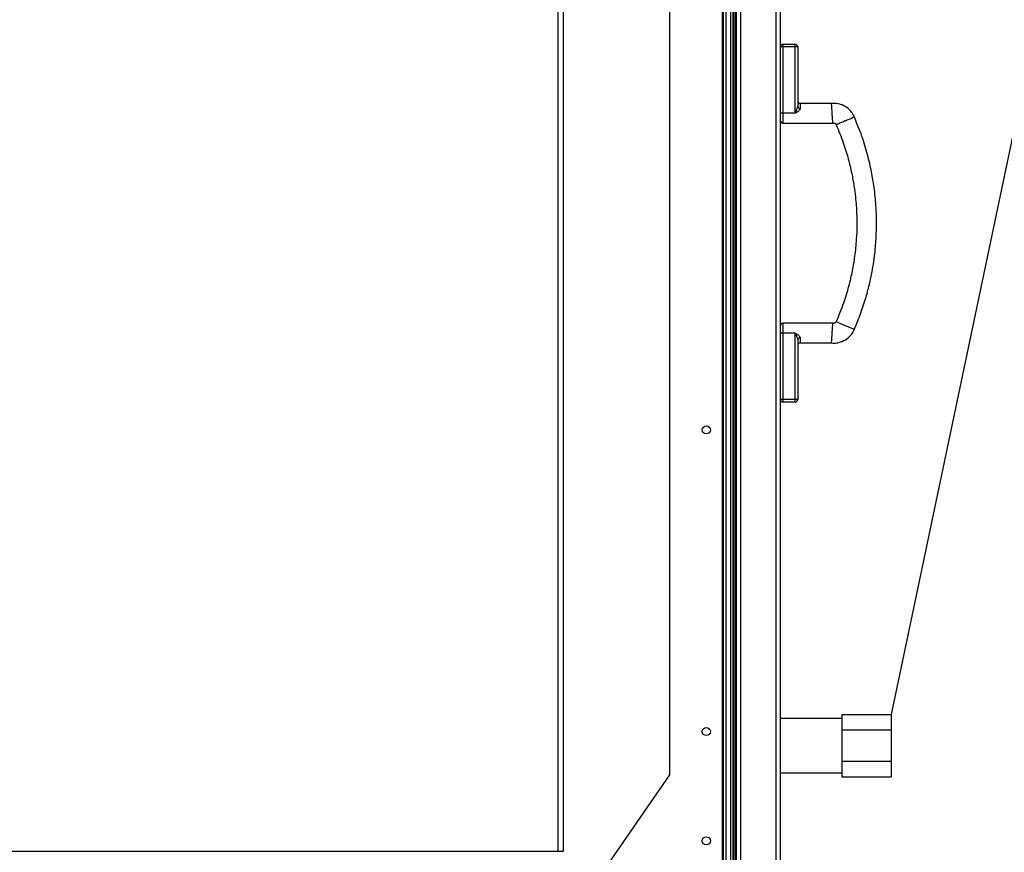
# Model space of a CAD drawing. Units: millimetres. Extents: x -7825 to 53664, y -11594 to -1526.
# Drawn here: x 1480 to 1880, y -2908 to -2570 of the extents above; entities that cross this region are included whole.
import ezdxf

# ---------------------------------------------------------------- set-up
doc = ezdxf.new("R2010")
doc.units = ezdxf.units.MM

msp = doc.modelspace()

# ---------------------------------------------------------------- linework, layer by layer
at = {"color": 7, "linetype": 'Continuous', "lineweight": 25}
for p, q in [((1766.97, -2954.56), (1766.97, -2353.7)), ((1768.97, -2954.56), (1768.97, -2353.7)), ((1769.82, -2954.48), (1769.82, -2353.77)), ((1770.13, -2954.63), (1770.13, -2353.63)), ((1770.87, -2954.63), (1770.87, -2353.63)), ((1771.27, -2954.23), (1771.27, -2354.03)), ((1772.87, -2353.5), (1772.87, -2954.76)), ((1787.37, -2954.76), (1787.37, -2353.5)), ((1788.97, -2354.23), (1788.97, -2954.03)), ((1765.96, -2948.61), (1765.96, -2359.65)), ((1698.77, -2907.63), (1698.77, -2392.63)), ((1700.97, -2907.63), (1700.97, -2392.63)), ((1743.97, -2431.63), (1743.97, -2876.63)), ((1790.07, -2581.06), (1789.07, -2581.06)), ((1789.07, -2608.06), (1789.07, -2581.06)), ((1790.07, -2580.06), (1790.07, -2581.06)), ((1795.07, -2580.06), (1790.07, -2580.06)), ((1790.07, -2581.06), (1790.07, -2608.06)), ((1795.07, -2581.06), (1790.07, -2581.06)), ((1795.07, -2581.06), (1795.07, -2580.06)), ((1795.07, -2608.06), (1795.07, -2581.06)), ((1796.07, -2581.06), (1795.07, -2581.06)), ((1796.07, -2581.06), (1796.07, -2605.26)), ((1788.97, -2584.88), (1789.07, -2584.88)), ((1789.07, -2587.03), (1788.97, -2587.03)), ((1789.07, -2587.58), (1788.97, -2587.58)), ((1788.97, -2597.78), (1789.07, -2597.78)), ((1788.97, -2598.33), (1789.07, -2598.33)), ((1809.81, -2604.06), (1797.07, -2604.06)), ((1790.07, -2608.06), (1789.07, -2608.06)), ((1795.07, -2608.06), (1790.07, -2608.06)), ((1789.95, -2612.06), (1810.34, -2612.06)), ((1810.34, -2693.31), (1789.95, -2693.31)), ((1790.07, -2697.31), (1789.07, -2697.31)), ((1789.07, -2724.31), (1789.07, -2697.31)), ((1795.07, -2697.31), (1790.07, -2697.31)), ((1790.07, -2697.31), (1790.07, -2724.31)), ((1795.07, -2724.31), (1795.07, -2697.31)), ((1796.07, -2700.11), (1796.07, -2724.31)), ((1797.07, -2701.31), (1809.81, -2701.31)), ((1789.07, -2707.03), (1788.97, -2707.03)), ((1789.07, -2707.58), (1788.97, -2707.58)), ((1788.97, -2717.78), (1789.07, -2717.78)), ((1788.97, -2718.33), (1789.07, -2718.33)), ((1790.07, -2724.31), (1789.07, -2724.31)), ((1795.07, -2724.31), (1790.07, -2724.31)), ((1790.07, -2724.31), (1790.07, -2725.31)), ((1795.07, -2725.31), (1790.07, -2725.31)), ((1795.07, -2725.31), (1795.07, -2724.31)), ((1796.07, -2724.31), (1795.07, -2724.31)), ((1813.97, -2853.83), (1788.97, -2853.83)), ((1813.97, -2852.13), (1813.97, -2855.3)), ((1813.97, -2852.13), (1833.97, -2852.13)), ((1833.97, -2852.13), (1833.97, -2858.48)), ((1813.97, -2855.3), (1813.97, -2858.48)), ((1813.97, -2858.48), (1813.97, -2864.83)), ((1813.97, -2858.48), (1833.97, -2858.48)), ((1833.97, -2858.48), (1833.97, -2871.18)), ((1813.97, -2864.83), (1813.97, -2871.18)), ((1813.97, -2871.18), (1813.97, -2874.35)), ((1813.97, -2871.18), (1833.97, -2871.18)), ((1813.97, -2874.35), (1813.97, -2877.53)), ((1833.97, -2871.18), (1833.97, -2877.53)), ((1743.97, -2876.63), (1702.57, -2936.63)), ((1788.97, -2875.83), (1813.97, -2875.83)), ((1813.97, -2877.53), (1833.97, -2877.53)), ((965.36, -2907.63), (1700.97, -2907.63))]:
    msp.add_line(p, q, dxfattribs=at)
msp.add_line((1939.22, -2350.94), (1833.97, -2852.13))
at = {"color": 8, "linetype": 'Continuous', "lineweight": 25}
msp.add_line((1765.37, -2383.13), (1765.37, -2938.13), dxfattribs=at)
at = {"color": 7, "linetype": 'Continuous', "lineweight": 25, "flags": 128}
for points in [[(1810.34, -2612.06), (1810.33, -2611.84), (1810.29, -2611.26), (1810.23, -2610.46), (1810.19, -2609.81), (1810.15, -2609.18), (1810.12, -2608.78), (1810.1, -2608.41), (1810.07, -2608.06), (1810.05, -2607.71), (1810.02, -2607.34), (1810, -2606.94), (1809.96, -2606.31), (1809.91, -2605.66), (1809.86, -2604.86), (1809.82, -2604.28), (1809.81, -2604.06), (1809.81, -2604.06)], [(1819.08, -2609.64), (1818.88, -2609.73), (1818.35, -2609.95), (1817.61, -2610.26), (1817.01, -2610.51), (1816.42, -2610.75), (1816.06, -2610.9), (1815.71, -2611.05), (1815.39, -2611.18), (1815.07, -2611.31), (1814.72, -2611.46), (1814.36, -2611.61), (1813.77, -2611.85), (1813.17, -2612.1), (1812.44, -2612.41), (1811.9, -2612.63), (1811.7, -2612.72), (1811.7, -2612.72)], [(1809.81, -2701.31), (1809.82, -2701.09), (1809.86, -2700.51), (1809.91, -2699.71), (1809.96, -2699.06), (1810, -2698.43), (1810.02, -2698.03), (1810.05, -2697.66), (1810.07, -2697.31), (1810.1, -2696.96), (1810.12, -2696.59), (1810.15, -2696.19), (1810.19, -2695.56), (1810.23, -2694.91), (1810.29, -2694.11), (1810.33, -2693.53), (1810.34, -2693.31), (1810.34, -2693.31)], [(1811.7, -2692.65), (1811.9, -2692.73), (1812.44, -2692.96), (1813.17, -2693.27), (1813.77, -2693.51), (1814.36, -2693.76), (1814.72, -2693.91), (1815.07, -2694.05), (1815.39, -2694.19), (1815.71, -2694.32), (1816.06, -2694.46), (1816.42, -2694.62), (1817.01, -2694.86), (1817.61, -2695.11), (1818.35, -2695.42), (1818.88, -2695.64), (1819.08, -2695.72), (1819.08, -2695.72)]]:
    msp.add_lwpolyline(points, dxfattribs=at)
at = {"color": 7, "linetype": 'Continuous', "lineweight": 25}
for centre in [(1758.97, -2736.63), (1758.97, -2859.13), (1758.97, -2903.51)]:
    msp.add_circle(centre, 1.65, dxfattribs=at)
for centre, radius, start, end in [((1790.07, -2581.06), 1, 90, 180), ((1795.07, -2581.06), 1, 0, 90), ((1797.07, -2603.06), 1, 180.0022, 270.105), ((1797.01, -2605.18), 0.937, 184.7131, 274.0392), ((1790.07, -2611.06), 1, 180.0599, 270.3062), ((1790.07, -2694.31), 1, 90.3079, 179.9407), ((1797.01, -2700.19), 0.937, 85.9608, 175.2869), ((1797.07, -2702.31), 1, 90.1174, 179.9988), ((1790.07, -2724.31), 1, 180, 270), ((1795.07, -2724.31), 1, 270, 0)]:
    msp.add_arc(centre, radius, start, end, dxfattribs=at)
for points, knots in [([(1795.07, -2608.06), (1795.07, -2608.06), (1795.21, -2607.77), (1795.46, -2607.23), (1795.77, -2606.49), (1796.01, -2605.82), (1796.05, -2605.45), (1796.07, -2605.26)], [0, 0, 0, 0, 0.003038, 0.290362, 0.559809, 0.777696, 1, 1, 1, 1]), ([(1797.07, -2606.11), (1797.05, -2606.23), (1797.03, -2606.39), (1796.83, -2606.71), (1796.5, -2607.08), (1795.85, -2607.58), (1795.34, -2607.9), (1795.08, -2608.06), (1795.07, -2608.06)], [0, 0, 0, 0, 0.1951, 0.252094, 0.472654, 0.72926, 0.997353, 1, 1, 1, 1]), ([(1819.08, -2609.64), (1818.96, -2609.36), (1818.68, -2608.76), (1818.19, -2607.92), (1817.19, -2606.66), (1815.49, -2605.18), (1813.39, -2604.35), (1811.82, -2604.05), (1810.83, -2603.99), (1810.15, -2604.04), (1809.81, -2604.06)], [0, 0, 0, 0, 0.0805773, 0.1708334, 0.2505487, 0.497563, 0.7450707, 0.8236247, 0.9112528, 1, 1, 1, 1]), ([(1819.08, -2695.72), (1820, -2693.5), (1821.77, -2689.22), (1823.8, -2682.88), (1825.33, -2677.06), (1826.4, -2671.84), (1827.11, -2667.27), (1827.57, -2663.37), (1827.84, -2659.99), (1828.04, -2656.23), (1828.11, -2651.46), (1827.88, -2645.2), (1827.21, -2638.52), (1826.07, -2631.61), (1824.44, -2624.67), (1822.19, -2617.22), (1820.14, -2612.22), (1819.08, -2609.64)], [0, 0, 0, 0, 0.081403, 0.157006, 0.225164, 0.285235, 0.337386, 0.38177, 0.418458, 0.452332, 0.509203, 0.579925, 0.664347, 0.736667, 0.817056, 0.905644, 1, 1, 1, 1]), ([(1810.34, -2612.06), (1810.45, -2612.04), (1810.66, -2612.01), (1810.98, -2612.03), (1811.26, -2612.14), (1811.48, -2612.32), (1811.56, -2612.46), (1811.6, -2612.51), (1811.6, -2612.51), (1811.61, -2612.51), (1811.61, -2612.51), (1811.62, -2612.52), (1811.63, -2612.54), (1811.65, -2612.61), (1811.68, -2612.67), (1811.7, -2612.72)], [0, 0, 0, 0, 0.207714, 0.372278, 0.56489, 0.753759, 0.855469, 0.859712, 0.861842, 0.862855, 0.86429, 0.870265, 0.88344, 0.90723, 1, 1, 1, 1]), ([(1811.7, -2612.72), (1812.69, -2615.13), (1814.56, -2619.66), (1816.58, -2626.29), (1817.99, -2632.18), (1818.92, -2637.34), (1819.5, -2641.74), (1819.83, -2645.46), (1820.04, -2649.26), (1820.12, -2653.8), (1819.9, -2659.6), (1819.27, -2665.8), (1818.2, -2672.19), (1816.73, -2678.58), (1814.64, -2685.52), (1812.71, -2690.19), (1811.7, -2692.65)], [0, 0, 0, 0, 0.095347, 0.178645, 0.252274, 0.316175, 0.370051, 0.413811, 0.452355, 0.509001, 0.579503, 0.663929, 0.736176, 0.8157, 0.902879, 1, 1, 1, 1]), ([(1811.7, -2692.65), (1811.68, -2692.7), (1811.65, -2692.76), (1811.63, -2692.82), (1811.62, -2692.84), (1811.61, -2692.85), (1811.61, -2692.85), (1811.61, -2692.86), (1811.6, -2692.86), (1811.6, -2692.86), (1811.5, -2692.99), (1811.33, -2693.2), (1811.02, -2693.32), (1810.82, -2693.36), (1810.61, -2693.35), (1810.45, -2693.32), (1810.34, -2693.31)], [0, 0, 0, 0, 0.091805, 0.114572, 0.126754, 0.132035, 0.133329, 0.134351, 0.135466, 0.136973, 0.1425, 0.431819, 0.620185, 0.714969, 0.794682, 1, 1, 1, 1]), ([(1795.07, -2697.31), (1795.08, -2697.31), (1795.34, -2697.47), (1795.85, -2697.79), (1796.5, -2698.28), (1796.92, -2698.76), (1797.06, -2699.07), (1797.07, -2699.22), (1797.07, -2699.25)], [0, 0, 0, 0, 0.002647, 0.270736, 0.527339, 0.747896, 0.943229, 1, 1, 1, 1]), ([(1795.07, -2697.31), (1795.07, -2697.31), (1795.21, -2697.59), (1795.46, -2698.14), (1795.77, -2698.88), (1796.01, -2699.54), (1796.05, -2699.92), (1796.07, -2700.11)], [0, 0, 0, 0, 0.003038, 0.290362, 0.559809, 0.777696, 1, 1, 1, 1]), ([(1809.81, -2701.31), (1810.14, -2701.33), (1810.84, -2701.37), (1811.84, -2701.32), (1813.43, -2701.01), (1815.51, -2700.17), (1817.2, -2698.7), (1818.19, -2697.44), (1818.68, -2696.61), (1818.96, -2696.01), (1819.08, -2695.72)], [0, 0, 0, 0, 0.0873156, 0.1805655, 0.2596408, 0.5041012, 0.750373, 0.8299268, 0.9188109, 1, 1, 1, 1])]:
    msp.add_open_spline(points, degree=3, knots=knots, dxfattribs=at)
at = {"color": 8, "linetype": 'Continuous', "lineweight": 25}
for points, knots in [([(1797.07, -2604.07), (1797.07, -2604.06), (1797.07, -2604.01), (1797.07, -2604.2), (1797.07, -2604.71), (1797.07, -2605.42), (1797.07, -2606.04), (1797.07, -2606.11)], [0, 0, 0, 0, 0.018465, 0.333175, 0.651527, 0.955768, 1, 1, 1, 1]), ([(1790.07, -2608.06), (1790.07, -2608.19), (1790.07, -2608.46), (1790.07, -2608.85), (1790.07, -2609.34), (1790.07, -2609.8), (1790.07, -2610.27), (1790.07, -2610.71), (1790.07, -2611.35), (1790.07, -2611.85), (1790.07, -2612.11), (1790.07, -2612.04), (1790.07, -2612.02)], [0, 0, 0, 0, 0.028234, 0.060829, 0.094061, 0.164153, 0.222521, 0.301026, 0.409092, 0.67768, 0.951234, 1, 1, 1, 1]), ([(1790.07, -2693.34), (1790.07, -2693.36), (1790.07, -2693.42), (1790.07, -2694.1), (1790.07, -2695.11), (1790.07, -2696.09), (1790.07, -2696.74), (1790.07, -2697.12), (1790.07, -2697.31)], [0, 0, 0, 0, 0.281944, 0.611601, 0.828991, 0.91566, 0.957659, 1, 1, 1, 1]), ([(1797.07, -2699.25), (1797.07, -2699.35), (1797.07, -2699.79), (1797.07, -2700.34), (1797.07, -2701.08), (1797.07, -2701.39), (1797.07, -2701.3), (1797.07, -2701.3)], [0, 0, 0, 0, 0.054452, 0.252825, 0.455577, 0.981539, 1, 1, 1, 1])]:
    msp.add_open_spline(points, degree=3, knots=knots, dxfattribs=at)

doc.saveas('drawing.dxf')
